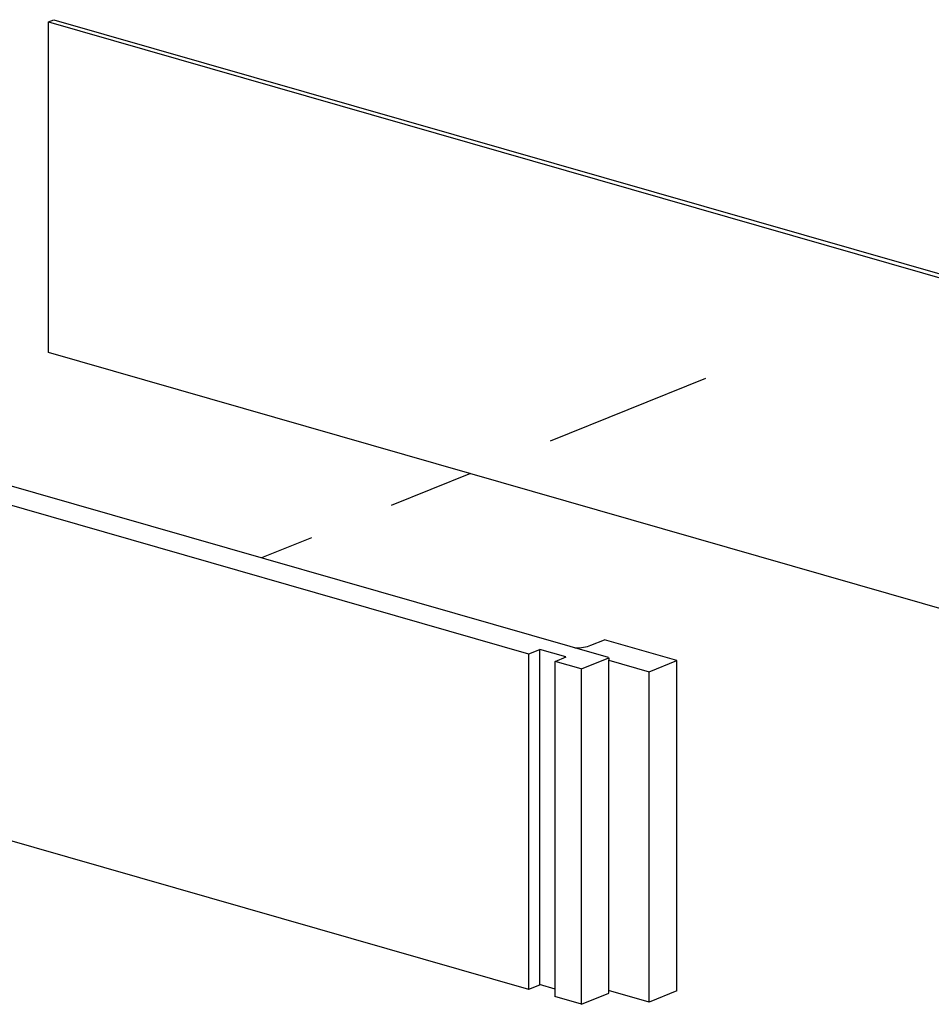
# Model space of a CAD drawing. Extents: x 0 to 21.9, y 0 to 16.9.
# Drawn here: x 15 to 16, y 6.8 to 7.9 of the extents above; entities that cross this region are included whole.
import ezdxf

# ---------------------------------------------------------------- set-up
doc = ezdxf.new("R2010")
doc.units = 0
doc.header["$LTSCALE"] = 0.3125
doc.header["$MEASUREMENT"] = 0
doc.linetypes.add('PHANTOM2', pattern=[1.25, 0.625, -0.125, 0.125, -0.125, 0.125, -0.125])
for name, color, linetype in [('773079-07-COVER_LABEL_CLEAR', 151, 'CONTINUOUS'), ('777924-CARD_INSERT', 7, 'CONTINUOUS'), ('EXTENSION_LINES', 52, 'PHANTOM2')]:
    doc.layers.add(name, color=color, linetype=linetype)

msp = doc.modelspace()

# ---------------------------------------------------------------- linework, layer by layer
at = {"layer": '773079-07-COVER_LABEL_CLEAR', "color": 4, "linetype": 'Continuous'}
for p, q in [((15.6446, 7.2046), (14.2696, 7.5992)), ((14.2983, 7.5687), (15.5512, 7.2091)), ((15.6239, 7.2189), (15.64, 7.2254)), ((15.7243, 7.2013), (15.64, 7.2254)), ((15.5516, 7.209), (15.5644, 7.2142)), ((15.5516, 6.8181), (15.5516, 7.209)), ((15.5644, 6.8233), (15.5644, 7.2142)), ((15.5947, 7.2055), (15.5644, 7.2142)), ((15.5822, 7.2002), (15.5951, 7.2054)), ((15.5822, 6.8093), (15.5822, 7.2002)), ((15.6125, 7.1915), (15.5822, 7.2002)), ((15.6129, 7.1914), (15.645, 7.2045)), ((15.645, 7.2045), (15.645, 7.2017)), ((15.645, 6.8164), (15.645, 7.2017)), ((15.645, 7.2017), (15.6921, 7.1882)), ((15.6921, 7.1882), (15.7243, 7.2013)), ((15.7243, 6.816), (15.7243, 7.2013)), ((15.6129, 6.8005), (15.6129, 7.1914)), ((15.6921, 6.8029), (15.6921, 7.1882)), ((14.2987, 7.1776), (15.5512, 6.8182)), ((15.5516, 6.8181), (15.5644, 6.8233)), ((15.5822, 6.8182), (15.5641, 6.8234)), ((15.6129, 6.8005), (15.5818, 6.8094)), ((15.6129, 6.8005), (15.645, 6.8136)), ((15.6921, 6.8029), (15.6446, 6.8165)), ((15.645, 6.8136), (15.645, 6.8164)), ((15.7243, 6.816), (15.6921, 6.8029))]:
    msp.add_line(p, q, dxfattribs=at)
msp.add_ellipse((15.6048, 7.2244), major_axis=(0.025, 0), ratio=0.34202, start_param=4.729264, end_param=5.585054, dxfattribs=at)
at = {"layer": '777924-CARD_INSERT'}
for p, q in [((14.9916, 7.9455), (14.998, 7.9481)), ((14.9916, 7.9455), (16.5237, 7.5058)), ((14.9916, 7.5602), (14.9916, 7.9455)), ((14.998, 7.9481), (16.5301, 7.5084)), ((16.5237, 7.1205), (14.9916, 7.5602))]:
    msp.add_line(p, q, dxfattribs=at)
at = {"layer": 'EXTENSION_LINES'}
msp.add_line((15.7576, 7.5299), (15.2402, 7.3207), dxfattribs=at)

doc.saveas('drawing.dxf')
